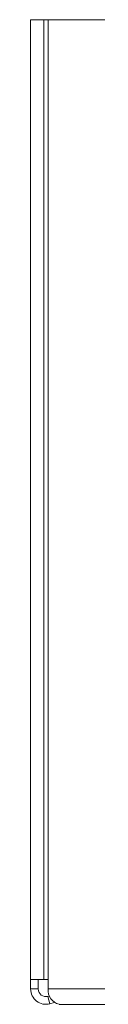
# Model space of a CAD drawing. Units: millimetres. Extents: x 728 to 1491, y 950 to 2650.
# Drawn here: x 1010 to 1017, y 950 to 1052 of the extents above; entities that cross this region are included whole.
import ezdxf

# ---------------------------------------------------------------- set-up
doc = ezdxf.new("R2010")
doc.units = ezdxf.units.MM
doc.layers.add('SLD-0', color=179, linetype='Continuous')

msp = doc.modelspace()

# ---------------------------------------------------------------- linework, layer by layer
at = {"layer": 'SLD-0', "color": 179, "linetype": 'Continuous', "lineweight": 15}
for p, q in [((1009.57, 1052.29), (1010.94, 1052.29)), ((1009.57, 952.29), (1009.57, 1052.29)), ((1010.94, 1052.29), (1010.94, 952.29)), ((1010.94, 1052.29), (1011.41, 1052.29)), ((1011.41, 1052.29), (1011.41, 952.29)), ((1011.72, 1052.29), (1011.41, 1052.29)), ((1065.99, 1052.29), (1011.72, 1052.29)), ((1010.94, 952.29), (1009.57, 952.29)), ((1009.57, 951.29), (1009.57, 952.29)), ((1010.37, 951.29), (1010.37, 952.29)), ((1011.41, 952.29), (1010.94, 952.29)), ((1011.41, 951.29), (1011.41, 952.29)), ((1010.37, 951.29), (1009.57, 951.29)), ((1011.41, 951.29), (1066.3, 951.29)), ((1011.54, 950.56), (1011.37, 950.52)), ((1011.37, 950.52), (1011.58, 949.75)), ((1012.03, 949.87), (1011.58, 949.75)), ((1012.54, 949.69), (1067.43, 949.69))]:
    msp.add_line(p, q, dxfattribs=at)
for centre, radius, start, end in [((1011.17, 951.29), 1.6, 180, 285.0001), ((1011.17, 951.29), 0.8, 180, 284.9999), ((1012.86, 951.12), 1.46, 173.1536, 257.3752)]:
    msp.add_arc(centre, radius, start, end, dxfattribs=at)

doc.saveas('drawing.dxf')
